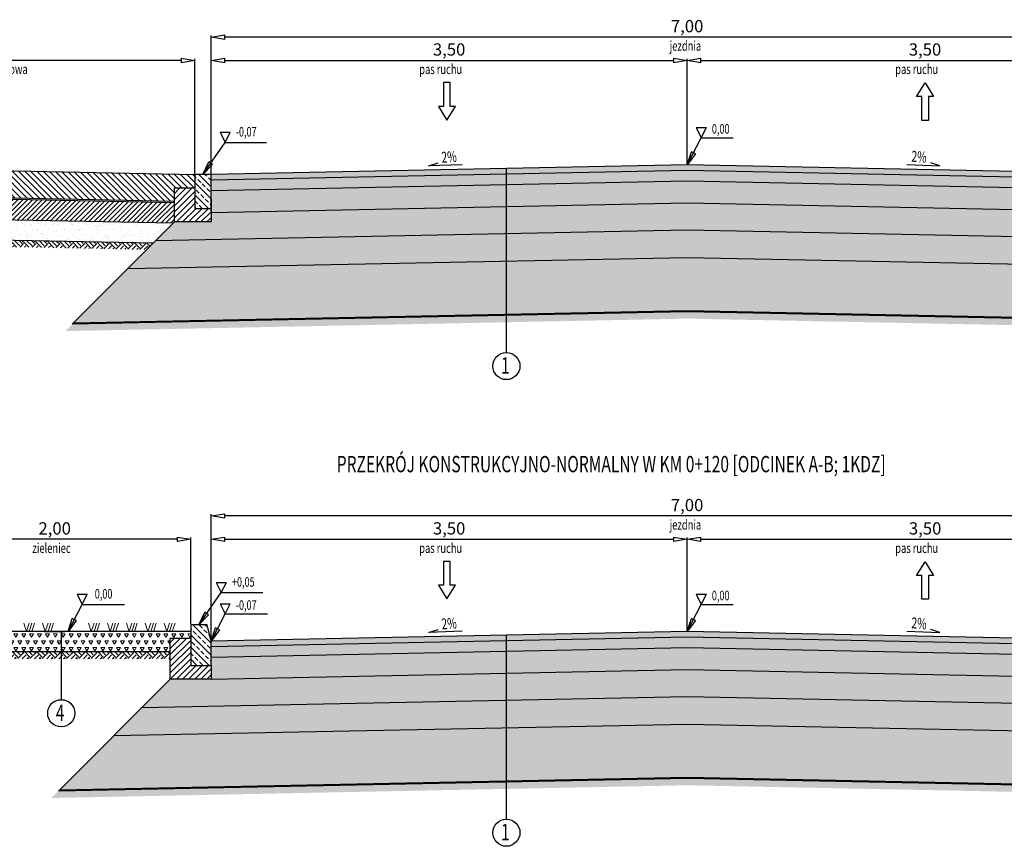
# Model space of a CAD drawing. Units: metres. Extents: x 85677 to 101721, y -36961 to -34029.
# Drawn here: x 89543 to 90267, y -35017 to -34409 of the extents above; entities that cross this region are included whole.
import ezdxf

# ---------------------------------------------------------------- set-up
doc = ezdxf.new("R2010")
doc.units = ezdxf.units.M
for name, color, linetype, lineweight in [('element', 20, 'Continuous', 30), ('kreskowanie', 8, 'Continuous', 15), ('opis', 10, 'Continuous', 25), ('wymiary', 141, 'Continuous', 25)]:
    doc.layers.add(name, color=color, linetype=linetype, lineweight=lineweight)
doc.layers.add('wym przekr', color=10, linetype='Continuous')
doc.styles.add('Romans', font='Romans.shx')
doc.styles.get("Standard").update_dxf_attribs({"font": 'romans.shx', "width": 0.7})
doc.dimstyles.new('ISO-25', dxfattribs={"dimtxt": 2.5, "dimasz": 2.5, "dimexe": 1.25, "dimexo": 0.625, "dimtad": 1, "dimzin": 1, "dimtxsty": 'Standard', "dimblk": 'CLOSEDBLANK', "dimcen": 2.5, "dimclrd": 256, "dimclre": 256, "dimclrt": 256, "dimazin": 0, "dimtfac": 1, "dimtmove": 0, "dimatfit": 3, "dimldrblk": 'CLOSEDBLANK', "dimfxl": 1, "dimlwd": -1, "dimlwe": -1, "dimarcsym": 0})

# ---------------------------------------------------------------- blocks, each defined once
blk = doc.blocks.new('_ClosedBlank')
at = {"layer": 'wymiary', "color": 0, "lineweight": -2}
for p, q in [((-1, 0.167), (0, 0)), ((-1, 0.167), (-1, -0.167)), ((0, 0), (-1, -0.167))]:
    blk.add_line(p, q, dxfattribs=at)
blk = doc.blocks.new('*D77')
at = {"layer": 'Defpoints', "color": 0, "transparency": 16777216}
for p in [(90033.34, -34439.41), (90033.34, -34516.14), (89683.34, -34523.14)]:
    blk.add_point(p, dxfattribs=at)
at = {"layer": 'wym przekr', "transparency": 16777216}
for p, q in [((89683.34, -34522.52), (89683.34, -34438.16)), ((90033.34, -34515.52), (90033.34, -34438.16)), ((89693.34, -34439.41), (90023.34, -34439.41))]:
    blk.add_line(p, q, dxfattribs=at)
at = {"layer": 'wym przekr', "transparency": 16777216, "xscale": 10, "yscale": 10, "zscale": 10, "rotation": 180}
blk.add_blockref('_ClosedBlank', (89683.34, -34439.41), dxfattribs=at)
at = {"layer": 'wym przekr', "transparency": 16777216, "xscale": 10, "yscale": 10, "zscale": 10}
blk.add_blockref('_ClosedBlank', (90033.34, -34439.41), dxfattribs=at)
at = {"layer": 'wym przekr', "transparency": 16777216, "insert": (89858.34, -34432.55), "char_height": 9, "attachment_point": 5}
blk.add_mtext('3,50', dxfattribs=at)
blk = doc.blocks.new('*D78')
at = {"layer": 'Defpoints', "color": 0, "transparency": 16777216}
for p in [(90383.16, -34439.41), (90033.34, -34516.14), (90383.16, -34523.14)]:
    blk.add_point(p, dxfattribs=at)
at = {"layer": 'wym przekr', "transparency": 16777216}
for p, q in [((90033.34, -34515.52), (90033.34, -34438.16)), ((90383.16, -34522.51), (90383.16, -34438.16)), ((90043.34, -34439.41), (90373.16, -34439.41))]:
    blk.add_line(p, q, dxfattribs=at)
at = {"layer": 'wym przekr', "transparency": 16777216, "xscale": 10, "yscale": 10, "zscale": 10, "rotation": 180}
blk.add_blockref('_ClosedBlank', (90033.34, -34439.41), dxfattribs=at)
at = {"layer": 'wym przekr', "transparency": 16777216, "xscale": 10, "yscale": 10, "zscale": 10}
blk.add_blockref('_ClosedBlank', (90383.16, -34439.41), dxfattribs=at)
at = {"layer": 'wym przekr', "transparency": 16777216, "insert": (90208.25, -34432.55), "char_height": 9, "attachment_point": 5}
blk.add_mtext('3,50', dxfattribs=at)
blk = doc.blocks.new('*D79')
at = {"layer": 'Defpoints', "color": 0, "transparency": 16777216}
for p in [(89683.34, -34422.26), (89683.34, -34475.84), (90383.16, -34523.14)]:
    blk.add_point(p, dxfattribs=at)
at = {"layer": 'wym przekr', "transparency": 16777216}
for p, q in [((89683.34, -34475.21), (89683.34, -34421.01)), ((90373.16, -34422.26), (89693.34, -34422.26)), ((90383.16, -34522.51), (90383.16, -34421.01))]:
    blk.add_line(p, q, dxfattribs=at)
at = {"layer": 'wym przekr', "transparency": 16777216, "xscale": 10, "yscale": 10, "zscale": 10, "rotation": 180}
blk.add_blockref('_ClosedBlank', (89683.34, -34422.26), dxfattribs=at)
at = {"layer": 'wym przekr', "transparency": 16777216, "xscale": 10, "yscale": 10, "zscale": 10}
blk.add_blockref('_ClosedBlank', (90383.16, -34422.26), dxfattribs=at)
at = {"layer": 'wym przekr', "transparency": 16777216, "insert": (90033.34, -34415.4), "char_height": 9, "attachment_point": 5}
blk.add_mtext('7,00', dxfattribs=at)
blk = doc.blocks.new('*D80')
at = {"layer": 'Defpoints', "color": 0, "transparency": 16777216}
for p in [(89371.34, -34439.41), (89371.34, -34517.14), (89671.34, -34523.14)]:
    blk.add_point(p, dxfattribs=at)
at = {"layer": 'wym przekr', "transparency": 16777216}
for p, q in [((89371.34, -34516.52), (89371.34, -34438.16)), ((89671.34, -34522.52), (89671.34, -34438.16)), ((89661.34, -34439.41), (89381.34, -34439.41))]:
    blk.add_line(p, q, dxfattribs=at)
at = {"layer": 'wym przekr', "transparency": 16777216, "xscale": 10, "yscale": 10, "zscale": 10, "rotation": 180}
blk.add_blockref('_ClosedBlank', (89371.34, -34439.41), dxfattribs=at)
at = {"layer": 'wym przekr', "transparency": 16777216, "xscale": 10, "yscale": 10, "zscale": 10}
blk.add_blockref('_ClosedBlank', (89671.34, -34439.41), dxfattribs=at)
at = {"layer": 'wym przekr', "transparency": 16777216, "insert": (89521.34, -34432.55), "char_height": 9, "attachment_point": 5}
blk.add_mtext('3,00', dxfattribs=at)
blk = doc.blocks.new('*D47')
at = {"layer": 'Defpoints', "color": 0, "transparency": 16777216}
for p in [(90033.34, -34791.32), (90033.34, -34859.05), (89683.34, -34866.05)]:
    blk.add_point(p, dxfattribs=at)
at = {"layer": 'wym przekr', "transparency": 16777216}
for p, q in [((89683.34, -34865.42), (89683.34, -34790.07)), ((89693.34, -34791.32), (90023.34, -34791.32)), ((90033.34, -34858.42), (90033.34, -34790.07))]:
    blk.add_line(p, q, dxfattribs=at)
at = {"layer": 'wym przekr', "transparency": 16777216, "xscale": 10, "yscale": 10, "zscale": 10, "rotation": 180}
blk.add_blockref('_ClosedBlank', (89683.34, -34791.32), dxfattribs=at)
at = {"layer": 'wym przekr', "transparency": 16777216, "xscale": 10, "yscale": 10, "zscale": 10}
blk.add_blockref('_ClosedBlank', (90033.34, -34791.32), dxfattribs=at)
at = {"layer": 'wym przekr', "transparency": 16777216, "insert": (89858.34, -34784.46), "char_height": 9, "attachment_point": 5}
blk.add_mtext('3,50', dxfattribs=at)
blk = doc.blocks.new('*D48')
at = {"layer": 'Defpoints', "color": 0, "transparency": 16777216}
for p in [(90383.34, -34791.32), (90033.34, -34859.05), (90383.34, -34866.05)]:
    blk.add_point(p, dxfattribs=at)
at = {"layer": 'wym przekr', "transparency": 16777216}
for p, q in [((90033.34, -34858.42), (90033.34, -34790.07)), ((90043.34, -34791.32), (90373.34, -34791.32)), ((90383.34, -34865.42), (90383.34, -34790.07))]:
    blk.add_line(p, q, dxfattribs=at)
at = {"layer": 'wym przekr', "transparency": 16777216, "xscale": 10, "yscale": 10, "zscale": 10, "rotation": 180}
blk.add_blockref('_ClosedBlank', (90033.34, -34791.32), dxfattribs=at)
at = {"layer": 'wym przekr', "transparency": 16777216, "xscale": 10, "yscale": 10, "zscale": 10}
blk.add_blockref('_ClosedBlank', (90383.34, -34791.32), dxfattribs=at)
at = {"layer": 'wym przekr', "transparency": 16777216, "insert": (90208.34, -34784.46), "char_height": 9, "attachment_point": 5}
blk.add_mtext('3,50', dxfattribs=at)
blk = doc.blocks.new('*D49')
at = {"layer": 'Defpoints', "color": 0, "transparency": 16777216}
for p in [(89683.34, -34774.16), (89683.34, -34827.75), (90383.34, -34866.05)]:
    blk.add_point(p, dxfattribs=at)
at = {"layer": 'wym przekr', "transparency": 16777216}
for p, q in [((89683.34, -34827.12), (89683.34, -34772.91)), ((90373.34, -34774.16), (89693.34, -34774.16)), ((90383.34, -34865.42), (90383.34, -34772.91))]:
    blk.add_line(p, q, dxfattribs=at)
at = {"layer": 'wym przekr', "transparency": 16777216, "xscale": 10, "yscale": 10, "zscale": 10, "rotation": 180}
blk.add_blockref('_ClosedBlank', (89683.34, -34774.16), dxfattribs=at)
at = {"layer": 'wym przekr', "transparency": 16777216, "xscale": 10, "yscale": 10, "zscale": 10}
blk.add_blockref('_ClosedBlank', (90383.34, -34774.16), dxfattribs=at)
at = {"layer": 'wym przekr', "transparency": 16777216, "insert": (90033.34, -34767.31), "char_height": 9, "attachment_point": 5}
blk.add_mtext('7,00', dxfattribs=at)
blk = doc.blocks.new('*D148')
at = {"layer": 'Defpoints', "color": 0, "transparency": 16777216}
for p in [(89468.34, -34791.32), (89468.34, -34854.05), (89668.34, -34854.05)]:
    blk.add_point(p, dxfattribs=at)
at = {"layer": 'wym przekr', "transparency": 16777216}
for p, q in [((89468.34, -34853.42), (89468.34, -34790.07)), ((89658.34, -34791.32), (89478.34, -34791.32)), ((89668.34, -34853.42), (89668.34, -34790.07))]:
    blk.add_line(p, q, dxfattribs=at)
at = {"layer": 'wym przekr', "transparency": 16777216, "xscale": 10, "yscale": 10, "zscale": 10, "rotation": 180}
blk.add_blockref('_ClosedBlank', (89468.34, -34791.32), dxfattribs=at)
at = {"layer": 'wym przekr', "transparency": 16777216, "xscale": 10, "yscale": 10, "zscale": 10}
blk.add_blockref('_ClosedBlank', (89668.34, -34791.32), dxfattribs=at)
at = {"layer": 'wym przekr', "transparency": 16777216, "insert": (89568.34, -34784.46), "char_height": 9, "attachment_point": 5}
blk.add_mtext('2,00', dxfattribs=at)

msp = doc.modelspace()

# ---------------------------------------------------------------- hatches: boundary and pattern name
at = {"layer": 'kreskowanie'}
h = msp.add_hatch(dxfattribs=at)
h.set_pattern_fill('ANSI31', color=256, angle=90, style=0)
h.set_pattern_definition([(135, (2498.749, -9104.8297), (-2.24506403, -2.24506403), [])])
h.paths.add_polyline_path([(89371.341, -34517.143), (89671.341, -34523.143), (89671.341, -34533.143), (89656.341, -34533.143), (89656.341, -34542.847), (89371.341, -34537.147)])
for points in [[(90033.341, -34516.143), (89683.341, -34523.143), (89683.341, -34527.144), (90033.341, -34520.144), (90383.341, -34527.144), (90383.341, -34523.143)], [(90033.341, -34520.144), (89683.341, -34527.144), (89683.341, -34535.145), (90033.341, -34528.145), (90383.341, -34535.145), (90383.341, -34527.144)], [(89683.341, -34535.145), (90033.341, -34528.145), (90383.341, -34535.145), (90383.341, -34551.143), (90033.341, -34544.148), (89683.341, -34551.143)], [(90033.341, -34859.05), (89683.341, -34866.05), (89683.341, -34870.05), (90033.341, -34863.05), (90383.341, -34870.05), (90383.341, -34866.05)], [(90033.341, -34863.05), (89683.341, -34870.05), (89683.341, -34878.052), (90033.341, -34871.052), (90383.341, -34878.052), (90383.341, -34870.05)], [(89683.341, -34878.052), (90033.341, -34871.052), (90383.341, -34878.052), (90383.341, -34894.05), (90033.341, -34887.055), (89683.341, -34894.05)]]:
    msp.add_hatch(color=256, dxfattribs=at).paths.add_polyline_path(points)
h = msp.add_hatch(dxfattribs=at)
h.set_pattern_fill('ANSI33', color=256, angle=90, style=0)
h.set_pattern_definition([(135, (2498.749, -9104.83), (-4.49012806, -4.49012806), []), (135, (2498.749, -9100.3396), (-4.49012806, -4.49012806), [3.175, -1.5875])])
h.paths.add_polyline_path([(89671.341, -34523.143), (89683.341, -34523.143), (89683.341, -34548.143), (89671.341, -34548.143)])
h = msp.add_hatch(dxfattribs=at)
h.set_pattern_fill('ANSI31', color=256, scale=0.8, style=0)
h.set_pattern_definition([(45, (2498.749, -9104.8297), (-1.796051224, 1.796051224), [])])
h.paths.add_polyline_path([(89371.341, -34538.147), (89656.341, -34543.847), (89656.341, -34558.143), (89656.341, -34558.85), (89371.341, -34553.15)])
h = msp.add_hatch(dxfattribs=at)
h.set_pattern_fill('ANSI31', color=256, style=0)
h.set_pattern_definition([(45, (2498.749, -9104.8297), (-2.24506403, 2.24506403), [])])
h.paths.add_polyline_path([(89656.341, -34533.143), (89671.341, -34533.143), (89671.341, -34548.143), (89683.341, -34548.143), (89683.341, -34558.143), (89656.341, -34558.143)])
h = msp.add_hatch(dxfattribs=at)
h.set_pattern_fill('GRAVEL', color=256, scale=0.5, style=0)
h.set_pattern_definition([(228.0127875, (2507.8929, -10587.3211), (-101.600000008, -114.299999993), [1.7086072, -169.1524182]), (184.969741, (2506.7499, -10588.5911), (152.3999999397, 12.7000007235), [2.9320236, -290.2702445]), (132.5104471, (2503.8289, -10588.8451), (127.0000000536, -139.699999951), [2.0674076, -204.673614]), (267.273689, (2498.8759, -10592.0201), (12.7000000266, 253.9999999987), [2.6700226, -264.3321871]), (292.8336542, (2498.7489, -10594.6871), (-63.5000000053, 152.3999999978), [2.6181685, -259.1990387]), (357.273689, (2499.7649, -10597.1001), (-253.9999999987, 12.7000000266), [2.6700226, -264.3321871]), (37.69424047, (2502.4319, -10597.2271), (-165.0999999927, -127.0000000095), [3.5309683, -349.5655766]), (72.2553284, (2505.2259, -10595.0681), (88.900000024, 279.3999999924), [3.3335976, -330.026283]), (121.4295656, (2506.2419, -10591.8931), (-101.6000000144, 165.099999991), [2.679065, -265.2277285]), (175.2363583, (2504.8449, -10589.6071), (139.699999998, -12.700000022), [3.0585664, -149.8696847]), (222.3974378, (2501.7969, -10589.3531), (-152.3999999951, -139.7000000053), [3.9553896, -391.5838626]), (138.8140748, (2511.4489, -10592.1471), (-88.899999995, 76.200000006), [1.3500227, -133.6528291]), (171.4692344, (2510.4329, -10591.2581), (165.1000000044, -25.399999971), [2.5684099, -254.273195]), (225, (2507.893, -10590.877), (-2e-15, -12.7), [1.7960467, -16.1644655]), (203.1985905, (2507.0039, -10589.3531), (63.500000002, 25.399999996), [0.9672066, -95.7531118]), (291.8014095, (2506.115, -10589.734), (-12.7, 38.1), [1.3678281, -67.023765]), (30.9637565, (2506.623, -10591.004), (38.1, 25.4), [2.2215983, -71.8314908]), (161.565051, (2508.528, -10589.861), (25.4, -12.7), [1.6064357, -38.5544906]), (16.3895403, (2498.7489, -10589.7341), (127, 38.1), [2.25044, -222.7941334]), (70.3461759, (2500.9079, -10589.0991), (-50.800000005, -139.699999998), [1.8879947, -186.9110784]), (293.1985905, (2508.5279, -10587.3211), (-25.399999996, 63.500000002), [1.9344005, -94.785918]), (343.6104597, (2509.2899, -10589.0991), (-127.0000000027, 38.099999991), [2.25044, -222.7941334]), (339.4439548, (2498.7489, -10597.6081), (-63.5, 25.4), [2.170176, -106.3386716]), (294.7751406, (2500.7809, -10598.3701), (-63.500000076, 139.699999966), [1.8183606, -180.0179669]), (66.8014095, (2508.6549, -10600.0211), (25.399999996, 63.500000002), [1.9344005, -94.785918]), (17.3540246, (2509.4169, -10598.2431), (-165.099999997, -50.8000000107), [2.1289137, -210.7618799]), (69.4439548, (2502.4319, -10600.0211), (-25.4, -63.5), [1.085088, -107.4237596]), (101.3099325, (2507.893, -10600.021), (-12.7, 50.8), [0.647573, -64.1099748]), (165.9637565, (2507.766, -10599.386), (38.1, -12.7), [2.6181685, -49.745273]), (186.009006, (2505.2259, -10598.7511), (126.9999999993, 12.7000000066), [2.426335, -240.2068243]), (303.6900675, (2506.623, -10592.147), (-12.7, 25.4), [1.8316194, -43.9588818]), (353.1572266, (2507.6389, -10593.6711), (215.9000000013, -25.3999999887), [3.1977838, -316.5800453]), (60.9453959, (2510.8139, -10594.0521), (-50.800000001, -88.9), [1.3075412, -129.4469616]), (90, (2511.449, -10592.909), (-12.7, 12.7), [0.762, -11.938]), (120.2564372, (2504.9719, -10598.3701), (50.799999994, -88.900000004), [1.7643348, -174.6697039]), (48.0127875, (2504.0829, -10596.8461), (101.600000008, 114.299999993), [3.4172144, -167.443811]), (0, (2506.369, -10594.306), (12.7, 12.7), [3.302, -9.398]), (325.3048465, (2509.6709, -10594.3061), (127.000000048, -88.899999931), [2.0080478, -198.7965836]), (254.054604, (2511.3219, -10595.4491), (-12.7, -50.8), [1.8491454, -90.6082502]), (207.64597536, (2510.8139, -10597.2271), (-241.300000009, -126.999999983), [3.0107255, -298.0623221]), (175.42607874, (2508.1469, -10598.6241), (-165.1, 12.7), [3.1851473, -315.3292323])])
h.paths.add_polyline_path([(89656.341, -34558.143), (89642.515, -34571.969), (90033.341, -34564.152), (90434.371, -34572.173), (90413.341, -34551.143), (90383.341, -34551.143), (90033.341, -34544.148), (89683.341, -34551.148), (89683.341, -34558.143)])
h = msp.add_hatch(dxfattribs=at)
h.set_pattern_fill('AR-SAND', color=256, scale=0.15, style=0)
h.set_pattern_definition([(37.5, (2498.749, -9104.8297), (-0.2400047, 7.34119856), [0, -5.7912, 0, -6.477, 0, -6.19125]), (7.5, (2498.749, -9104.83), (6.7428492, 10.7523765), [0, -3.1242, 0, -5.2197, 0, -2.00025]), (327.5, (2494.0626, -9104.83), (11.86488555, 0.02155777), [0, -1.905, 0, -6.858, 0, -8.9535]), (317.5, (2494.063, -9104.83), (11.4533468, 3.3439398), [0, -0.9525, 0, -4.4958, 0, -5.1435])])
h.paths.add_polyline_path([(89640.939, -34573.545), (89655.648, -34558.836), (89371.341, -34553.15), (89371.341, -34568.153)])
h = msp.add_hatch(dxfattribs=at)
h.set_pattern_fill('EARTH', color=256, angle=405, style=0)
h.set_pattern_definition([(45, (2498.749, -9104.83), (3e-15, 8.9802561), [6.35, -6.35]), (45, (2497.065, -9103.146), (3e-15, 8.9802561), [6.35, -6.35]), (45, (2495.381, -9101.462), (3e-15, 8.9802561), [6.35, -6.35]), (135, (2495.381, -9100.3396), (-8.9802561, 3e-15), [6.35, -6.35]), (135, (2497.065, -9098.656), (-8.9802561, 3e-15), [6.35, -6.35]), (135, (2498.749, -9096.972), (-8.9802561, 3e-15), [6.35, -6.35])])
h.paths.add_polyline_path([(89636.036, -34578.448), (89640.939, -34573.545), (89371.341, -34568.153), (89371.341, -34573.154)])
h = msp.add_hatch(dxfattribs=at)
h.set_pattern_fill('AR-CONC', color=256, scale=0.05, style=0)
h.set_pattern_definition([(50, (90033.341, -34577.9545), (9.10923, -0.79695), [0.9525, -10.4775]), (355, (90033.341, -34577.9545), (-1.76217, 9.55284), [0.762, -8.38203]), (100.4514, (90034.1, -34578.021), (7.34706, 8.75589), [0.8095, -8.90451]), (46.1842, (90033.341, -34575.414), (13.55395, -2.10212), [1.42875, -15.71625]), (96.6356, (90034.47, -34575.59), (11.8702, 12.3713), [1.21425, -13.3568]), (351.184, (90033.341, -34575.414), (11.8702, 12.3713), [1.143, -12.573]), (21, (90034.611, -34576.0495), (7.58072, -5.11326), [0.9525, -10.4775]), (326, (90034.611, -34576.0495), (3.0901, 9.2094), [0.762, -8.382]), (71.4514, (90035.243, -34576.476), (10.67082, 4.09614), [0.8095, -8.9045]), (37.5, (90033.341, -34577.9545), (0.15443, 4.227752), [0, -8.2804, 0, -8.509, 0, -8.41375]), (7.5, (90033.341, -34577.9545), (3.340983, 5.00903), [0, -4.8514, 0, -8.0899, 0, -3.20675]), (327.5, (90030.5088, -34577.9545), (6.77953, -0.286437), [0, -3.175, 0, -9.906, 0, -13.1445]), (317.5, (90029.239, -34577.9545), (7.40646, 1.271325), [0, -4.1275, 0, -6.5786, 0, -9.3345])])
h.paths.add_polyline_path([(89642.515, -34571.969), (89622.103, -34592.381), (90033.341, -34584.156), (90454.783, -34592.585), (90434.371, -34572.173), (90033.341, -34564.152)])
h = msp.add_hatch(dxfattribs=at)
h.set_pattern_fill('AR-SAND', color=256, scale=0.15, style=0)
h.set_pattern_definition([(37.5, (2498.749, -10600.021), (-0.2400047, 7.34119856), [0, -5.7912, 0, -6.477, 0, -6.19125]), (7.5, (2498.749, -10600.021), (6.7428492, 10.7523765), [0, -3.1242, 0, -5.2197, 0, -2.00025]), (327.5, (2494.0626, -10600.021), (11.86488555, 0.02155777), [0, -1.905, 0, -6.858, 0, -8.9535]), (317.5, (2494.063, -10600.021), (11.4533468, 3.3439398), [0, -0.9525, 0, -4.4958, 0, -5.1435])])
h.paths.add_polyline_path([(89622.103, -34592.381), (89582.299, -34632.185), (90033.341, -34623.164), (90494.587, -34632.389), (90454.783, -34592.585), (90033.341, -34584.156)])
h = msp.add_hatch(dxfattribs=at)
h.set_pattern_fill('EARTH', color=256, angle=45, style=0)
h.set_pattern_definition([(45, (2498.749, -10600.021), (9e-16, 8.9802561), [6.35, -6.35]), (45, (2497.065, -10598.337), (9e-16, 8.9802561), [6.35, -6.35]), (45, (2495.381, -10596.6535), (9e-16, 8.9802561), [6.35, -6.35]), (135, (2495.381, -10595.531), (-8.9802561, 9e-16), [6.35, -6.35]), (135, (2497.065, -10593.847), (-8.9802561, 9e-16), [6.35, -6.35]), (135, (2498.749, -10592.1634), (-8.9802561, 9e-16), [6.35, -6.35])])
h.paths.add_polyline_path([(89581.278, -34633.206), (89576.175, -34638.309), (90033.341, -34629.165), (90500.711, -34638.513), (90495.608, -34633.41), (90033.341, -34624.164)])
h = msp.add_hatch(dxfattribs=at)
h.set_pattern_fill('ANSI33', color=256, angle=90, style=0)
h.set_pattern_definition([(135, (89675.841, -34869.05), (-4.4901, -4.4901), []), (135, (89675.841, -34864.5596), (-4.4901, -4.4901), [3.175, -1.5875])])
h.paths.add_polyline_path([(89683.341, -34866.05), (89680.341, -34854.05), (89668.341, -34854.05), (89668.341, -34884.05), (89683.341, -34884.05)])
h = msp.add_hatch(dxfattribs=at)
h.set_pattern_fill('TRIANG', color=256, scale=0.61, style=0)
h.set_pattern_definition([(60, (738.778, -14811.512), (-2.905125, 5.0318241), [2.905125, -2.905125]), (120, (738.778, -14811.512), (-5.81025, 3e-09), [2.905125, -2.905125]), (0, (737.3253, -14808.996), (2.905125, 5.0318241), [2.905125, -2.905125])])
h.paths.add_polyline_path([(89653.341, -34864.05), (89668.341, -34864.05), (89668.341, -34859.05), (89468.341, -34859.05), (89468.341, -34864.05), (89478.341, -34864.05), (89478.341, -34874.05), (89653.341, -34874.05)])
h = msp.add_hatch(dxfattribs=at)
h.set_pattern_fill('ANSI31', color=256, style=0)
h.set_pattern_definition([(45, (89668.341, -34879.0497), (-2.24506, 2.24506), [])])
h.paths.add_polyline_path([(89683.341, -34884.05), (89668.341, -34884.05), (89668.341, -34864.05), (89653.341, -34864.05), (89653.341, -34894.05), (89683.341, -34894.05)])
h = msp.add_hatch(dxfattribs=at)
h.set_pattern_fill('EARTH', color=256, angle=45, style=0)
h.set_pattern_definition([(45, (738.778, -14811.512), (9e-16, 8.9802561), [6.35, -6.35]), (45, (737.094, -14809.828), (9e-16, 8.9802561), [6.35, -6.35]), (45, (735.41, -14808.1444), (9e-16, 8.9802561), [6.35, -6.35]), (135, (735.41, -14807.022), (-8.9802561, 9e-16), [6.35, -6.35]), (135, (737.094, -14805.338), (-8.9802561, 9e-16), [6.35, -6.35]), (135, (738.778, -14803.654), (-8.9802561, 9e-16), [6.35, -6.35])])
h.paths.add_polyline_path([(89653.341, -34874.05), (89478.341, -34874.05), (89478.341, -34879.05), (89653.341, -34879.05)])
h = msp.add_hatch(dxfattribs=at)
h.set_pattern_fill('GRAVEL', color=256, scale=0.5, style=0)
h.set_pattern_definition([(228.0127875, (2507.8929, -10930.2279), (-101.600000008, -114.299999993), [1.7086072, -169.1524182]), (184.969741, (2506.7499, -10931.4979), (152.3999999397, 12.7000007235), [2.9320236, -290.2702445]), (132.5104471, (2503.8289, -10931.7519), (127.0000000536, -139.699999951), [2.0674076, -204.673614]), (267.273689, (2498.8759, -10934.9269), (12.7000000266, 253.9999999987), [2.6700226, -264.3321871]), (292.8336542, (2498.7489, -10937.5939), (-63.5000000053, 152.3999999978), [2.6181685, -259.1990387]), (357.273689, (2499.7649, -10940.0069), (-253.9999999987, 12.7000000266), [2.6700226, -264.3321871]), (37.69424047, (2502.4319, -10940.1339), (-165.0999999927, -127.0000000095), [3.5309683, -349.5655766]), (72.2553284, (2505.2259, -10937.9749), (88.900000024, 279.3999999924), [3.3335976, -330.026283]), (121.4295656, (2506.2419, -10934.7999), (-101.6000000144, 165.099999991), [2.679065, -265.2277285]), (175.2363583, (2504.8449, -10932.5139), (139.699999998, -12.700000022), [3.0585664, -149.8696847]), (222.3974378, (2501.7969, -10932.2599), (-152.3999999951, -139.7000000053), [3.9553896, -391.5838626]), (138.8140748, (2511.4489, -10935.0539), (-88.899999995, 76.200000006), [1.3500227, -133.6528291]), (171.4692344, (2510.4329, -10934.1649), (165.1000000044, -25.399999971), [2.5684099, -254.273195]), (225, (2507.893, -10933.784), (-2e-15, -12.7), [1.7960467, -16.1644655]), (203.1985905, (2507.0039, -10932.2599), (63.500000002, 25.399999996), [0.9672066, -95.7531118]), (291.8014095, (2506.115, -10932.641), (-12.7, 38.1), [1.3678281, -67.023765]), (30.9637565, (2506.623, -10933.911), (38.1, 25.4), [2.2215983, -71.8314908]), (161.565051, (2508.528, -10932.768), (25.4, -12.7), [1.6064357, -38.5544906]), (16.3895403, (2498.7489, -10932.6409), (127, 38.1), [2.25044, -222.7941334]), (70.3461759, (2500.9079, -10932.0059), (-50.800000005, -139.699999998), [1.8879947, -186.9110784]), (293.1985905, (2508.5279, -10930.2279), (-25.399999996, 63.500000002), [1.9344005, -94.785918]), (343.6104597, (2509.2899, -10932.0059), (-127.0000000027, 38.099999991), [2.25044, -222.7941334]), (339.4439548, (2498.7489, -10940.5149), (-63.5, 25.4), [2.170176, -106.3386716]), (294.7751406, (2500.7809, -10941.2769), (-63.500000076, 139.699999966), [1.8183606, -180.0179669]), (66.8014095, (2508.6549, -10942.9279), (25.399999996, 63.500000002), [1.9344005, -94.785918]), (17.3540246, (2509.4169, -10941.1499), (-165.099999997, -50.8000000107), [2.1289137, -210.7618799]), (69.4439548, (2502.4319, -10942.9279), (-25.4, -63.5), [1.085088, -107.4237596]), (101.3099325, (2507.893, -10942.928), (-12.7, 50.8), [0.647573, -64.1099748]), (165.9637565, (2507.766, -10942.293), (38.1, -12.7), [2.6181685, -49.745273]), (186.009006, (2505.2259, -10941.6579), (126.9999999993, 12.7000000066), [2.426335, -240.2068243]), (303.6900675, (2506.623, -10935.054), (-12.7, 25.4), [1.8316194, -43.9588818]), (353.1572266, (2507.6389, -10936.5779), (215.9000000013, -25.3999999887), [3.1977838, -316.5800453]), (60.9453959, (2510.8139, -10936.9589), (-50.800000001, -88.9), [1.3075412, -129.4469616]), (90, (2511.449, -10935.816), (-12.7, 12.7), [0.762, -11.938]), (120.2564372, (2504.9719, -10941.2769), (50.799999994, -88.900000004), [1.7643348, -174.6697039]), (48.0127875, (2504.0829, -10939.7529), (101.600000008, 114.299999993), [3.4172144, -167.443811]), (0, (2506.369, -10937.213), (12.7, 12.7), [3.302, -9.398]), (325.3048465, (2509.6709, -10937.2129), (127.000000048, -88.899999931), [2.0080478, -198.7965836]), (254.054604, (2511.3219, -10938.3559), (-12.7, -50.8), [1.8491454, -90.6082502]), (207.64597536, (2510.8139, -10940.1339), (-241.300000009, -126.999999983), [3.0107255, -298.0623221]), (175.42607874, (2508.1469, -10941.5309), (-165.1, 12.7), [3.1851473, -315.3292323])])
h.paths.add_polyline_path([(90413.341, -34894.05), (90383.341, -34894.05), (90033.341, -34887.055), (89683.341, -34894.055), (89683.341, -34894.05), (89653.341, -34894.05), (89632.311, -34915.08), (90033.341, -34907.059), (90434.371, -34915.08)])
h = msp.add_hatch(dxfattribs=at)
h.set_pattern_fill('AR-CONC', color=256, scale=0.05, style=0)
h.set_pattern_definition([(50, (90033.341, -34920.861), (9.10923, -0.79695), [0.9525, -10.4775]), (355, (90033.341, -34920.861), (-1.76217, 9.55284), [0.762, -8.38203]), (100.4514, (90034.1, -34920.928), (7.34706, 8.75589), [0.8095, -8.90451]), (46.1842, (90033.341, -34918.321), (13.55395, -2.10212), [1.42875, -15.71625]), (96.6356, (90034.47, -34918.496), (11.8702, 12.3713), [1.21425, -13.3568]), (351.184, (90033.341, -34918.321), (11.8702, 12.3713), [1.143, -12.573]), (21, (90034.611, -34918.956), (7.58072, -5.11326), [0.9525, -10.4775]), (326, (90034.611, -34918.956), (3.0901, 9.2094), [0.762, -8.382]), (71.4514, (90035.243, -34919.382), (10.67082, 4.09614), [0.8095, -8.9045]), (37.5, (90033.341, -34920.8613), (0.15443, 4.227752), [0, -8.2804, 0, -8.509, 0, -8.41375]), (7.5, (90033.341, -34920.8613), (3.340983, 5.00903), [0, -4.8514, 0, -8.0899, 0, -3.20675]), (327.5, (90030.5088, -34920.8613), (6.77953, -0.286437), [0, -3.175, 0, -9.906, 0, -13.1445]), (317.5, (90029.239, -34920.861), (7.40646, 1.271325), [0, -4.1275, 0, -6.5786, 0, -9.3345])])
h.paths.add_polyline_path([(90434.371, -34915.08), (90033.341, -34907.059), (89632.311, -34915.08), (89611.898, -34935.492), (90033.341, -34927.063), (90454.783, -34935.492)])
h = msp.add_hatch(dxfattribs=at)
h.set_pattern_fill('AR-SAND', color=256, scale=0.15, style=0)
h.set_pattern_definition([(37.5, (2498.749, -10942.928), (-0.2400047, 7.34119856), [0, -5.7912, 0, -6.477, 0, -6.19125]), (7.5, (2498.749, -10942.928), (6.7428492, 10.7523765), [0, -3.1242, 0, -5.2197, 0, -2.00025]), (327.5, (2494.0626, -10942.928), (11.86488555, 0.02155777), [0, -1.905, 0, -6.858, 0, -8.9535]), (317.5, (2494.063, -10942.928), (11.4533468, 3.3439398), [0, -0.9525, 0, -4.4958, 0, -5.1435])])
h.paths.add_polyline_path([(90454.783, -34935.492), (90033.341, -34927.063), (89611.898, -34935.492), (89572.095, -34975.296), (90033.341, -34966.071), (90494.587, -34975.296)])
h = msp.add_hatch(dxfattribs=at)
h.set_pattern_fill('EARTH', color=256, angle=45, style=0)
h.set_pattern_definition([(45, (2498.749, -10942.928), (9e-16, 8.9802561), [6.35, -6.35]), (45, (2497.065, -10941.244), (9e-16, 8.9802561), [6.35, -6.35]), (45, (2495.381, -10939.56), (9e-16, 8.9802561), [6.35, -6.35]), (135, (2495.381, -10938.438), (-8.9802561, 9e-16), [6.35, -6.35]), (135, (2497.065, -10936.754), (-8.9802561, 9e-16), [6.35, -6.35]), (135, (2498.749, -10935.07), (-8.9802561, 9e-16), [6.35, -6.35])])
h.paths.add_polyline_path([(90033.341, -34967.071), (89571.074, -34976.317), (89565.971, -34981.42), (90033.341, -34972.072), (90500.711, -34981.42), (90495.608, -34976.317)])

# ---------------------------------------------------------------- linework, layer by layer
at = {"layer": 'element'}
for p, q in [((89371.341, -34517.143), (89671.341, -34523.143)), ((89683.341, -34523.143), (89671.341, -34523.143)), ((89671.341, -34523.143), (89671.341, -34548.143)), ((89683.341, -34541.143), (89683.341, -34523.143)), ((89683.341, -34551.143), (89683.341, -34523.143)), ((89371.341, -34537.147), (89656.341, -34542.847)), ((89371.341, -34538.147), (89656.341, -34543.847)), ((89656.341, -34558.143), (89656.341, -34533.143)), ((89656.341, -34533.143), (89671.341, -34533.143)), ((89371.341, -34553.15), (89655.648, -34558.836)), ((89671.341, -34548.143), (89683.341, -34548.143)), ((89683.341, -34548.143), (89683.341, -34558.143)), ((89581.278, -34633.206), (89656.341, -34558.143)), ((89683.341, -34558.143), (89656.341, -34558.143)), ((89371.341, -34568.153), (89640.939, -34573.545)), ((89680.341, -34854.05), (89668.341, -34854.05)), ((89668.341, -34854.05), (89668.341, -34884.05)), ((89683.341, -34866.05), (89680.341, -34854.05)), ((89668.341, -34859.05), (89468.341, -34859.05)), ((89653.341, -34894.05), (89653.341, -34864.05)), ((89653.341, -34864.05), (89668.341, -34864.05)), ((89683.341, -34884.05), (89683.341, -34866.05)), ((89653.341, -34874.05), (89478.341, -34874.05)), ((89668.341, -34884.05), (89683.341, -34884.05)), ((89571.074, -34976.317), (89653.341, -34894.05)), ((89683.341, -34894.05), (89653.341, -34894.05))]:
    msp.add_line(p, q, dxfattribs=at)
for points in [[(90383.341, -34523.143), (90033.341, -34516.143), (89683.341, -34523.143)], [(89683.341, -34527.144), (90033.341, -34520.144), (90383.341, -34527.144)], [(90383.341, -34535.145), (90033.341, -34528.145), (89683.341, -34535.145)], [(89683.341, -34541.146), (89683.341, -34551.148), (90033.341, -34544.148), (90383.341, -34551.143)], [(90434.371, -34572.173), (90033.341, -34564.152), (89642.515, -34571.969)], [(89622.103, -34592.381), (90033.341, -34584.156), (90454.783, -34592.585)], [(90495.608, -34633.41), (90033.341, -34624.164), (89581.278, -34633.206)], [(89582.299, -34632.185), (90033.341, -34623.164), (90494.587, -34632.389)], [(90383.341, -34866.05), (90033.341, -34859.05), (89683.341, -34866.05)], [(89683.341, -34870.05), (90033.341, -34863.05), (90383.341, -34870.05)], [(90383.341, -34878.052), (90033.341, -34871.052), (89683.341, -34878.052)], [(89683.341, -34884.053), (89683.341, -34894.055), (90033.341, -34887.055), (90383.341, -34894.05)], [(90434.371, -34915.08), (90033.341, -34907.059), (89632.311, -34915.08)], [(89611.898, -34935.492), (90033.341, -34927.063), (90454.783, -34935.492)], [(90495.608, -34976.317), (90033.341, -34967.071), (89571.074, -34976.317)], [(89572.095, -34975.296), (90033.341, -34966.071), (90494.587, -34975.296)]]:
    msp.add_lwpolyline(points, dxfattribs=at)
at = {"layer": 'kreskowanie', "color": 106}
for p, q in [((89545.534, -34853.05), (89547.534, -34859.05)), ((89547.534, -34859.05), (89549.534, -34853.05)), ((89549.534, -34859.05), (89551.534, -34853.05)), ((89551.534, -34859.05), (89553.534, -34853.05)), ((89559.422, -34853.05), (89561.422, -34859.05)), ((89561.422, -34859.05), (89563.422, -34853.05)), ((89563.422, -34859.05), (89565.422, -34853.05)), ((89565.422, -34859.05), (89567.422, -34853.05)), ((89593.266, -34853.05), (89595.266, -34859.05)), ((89595.266, -34859.05), (89597.266, -34853.05)), ((89597.266, -34859.05), (89599.266, -34853.05)), ((89599.266, -34859.05), (89601.266, -34853.05)), ((89607.153, -34853.05), (89609.153, -34859.05)), ((89609.153, -34859.05), (89611.153, -34853.05)), ((89611.153, -34859.05), (89613.153, -34853.05)), ((89613.153, -34859.05), (89615.153, -34853.05)), ((89621.041, -34853.05), (89623.041, -34859.05)), ((89623.041, -34859.05), (89625.041, -34853.05)), ((89625.041, -34859.05), (89627.041, -34853.05)), ((89627.041, -34859.05), (89629.041, -34853.05)), ((89634.929, -34853.05), (89636.929, -34859.05)), ((89636.929, -34859.05), (89638.929, -34853.05)), ((89638.929, -34859.05), (89640.929, -34853.05)), ((89640.929, -34859.05), (89642.929, -34853.05)), ((89648.816, -34853.05), (89650.816, -34859.05)), ((89650.816, -34859.05), (89652.816, -34853.05)), ((89652.816, -34859.05), (89654.816, -34853.05)), ((89654.816, -34859.05), (89656.816, -34853.05))]:
    msp.add_line(p, q, dxfattribs=at)
at = {"layer": 'opis'}
for p, q in [((89843.443, -34516.916), (89850.202, -34514.778)), ((89867.867, -34516.023), (89843.443, -34516.916)), ((90194.758, -34515.942), (90219.182, -34516.834)), ((90219.182, -34516.834), (90212.423, -34514.697)), ((89843.443, -34859.822), (89850.202, -34857.685)), ((90219.182, -34859.741), (90212.423, -34857.603)), ((89867.867, -34858.93), (89843.443, -34859.822)), ((90194.758, -34858.848), (90219.182, -34859.741))]:
    msp.add_line(p, q, dxfattribs=at)
for points in [[(89854.207, -34473.232), (89850.457, -34473.232), (89856.707, -34483.232), (89862.957, -34473.232), (89859.207, -34473.232), (89859.207, -34455.732), (89854.207, -34455.732), (89854.207, -34455.732, -0.4142136), (89854.207, -34455.732), (89854.207, -34455.732)], [(90205.786, -34465.982), (90202.036, -34465.982), (90208.286, -34455.982), (90214.536, -34465.982), (90210.786, -34465.982), (90210.786, -34483.482), (90205.786, -34483.482), (90205.786, -34483.482, 0.4142136), (90205.786, -34483.482), (90205.786, -34483.482)], [(89854.207, -34825.139), (89850.457, -34825.139), (89856.707, -34835.139), (89862.957, -34825.139), (89859.207, -34825.139), (89859.207, -34807.639), (89854.207, -34807.639), (89854.207, -34807.639, -0.4142136), (89854.207, -34807.639), (89854.207, -34807.639)], [(90205.786, -34817.889), (90202.036, -34817.889), (90208.286, -34807.889), (90214.536, -34817.889), (90210.786, -34817.889), (90210.786, -34835.389), (90205.786, -34835.389), (90205.786, -34835.389, 0.4142136), (90205.786, -34835.389), (90205.786, -34835.389)]]:
    msp.add_lwpolyline(points, format="xyb", close=True, dxfattribs=at)
at = {"layer": 'wym przekr'}
for p, q in [((90039.966, -34488.797), (90043.716, -34496.297)), ((90039.966, -34488.797), (90047.466, -34488.797)), ((90043.716, -34496.297), (90047.466, -34488.797)), ((89689.938, -34492.181), (89697.438, -34492.181)), ((89689.938, -34492.181), (89693.688, -34499.681)), ((89693.688, -34499.681), (89697.438, -34492.181)), ((89900.432, -34654), (89900.432, -34518.801)), ((89687.088, -34823.019), (89694.588, -34823.019)), ((89687.088, -34823.019), (89690.838, -34830.519)), ((89690.838, -34830.519), (89694.588, -34823.019)), ((89584.738, -34831.749), (89588.488, -34839.249)), ((89584.738, -34831.749), (89592.238, -34831.749)), ((89588.488, -34839.249), (89592.238, -34831.749)), ((90039.966, -34831.703), (90043.716, -34839.203)), ((90039.966, -34831.703), (90047.466, -34831.703)), ((90043.716, -34839.203), (90047.466, -34831.703)), ((89689.966, -34838.703), (89693.716, -34846.203)), ((89689.966, -34838.703), (89697.466, -34838.703)), ((89693.716, -34846.203), (89697.466, -34838.703)), ((89560.841, -34859.05), (89575.841, -34859.05)), ((89573.162, -34859.05), (89573.162, -34909.162)), ((89900.432, -34996.907), (89900.432, -34861.708))]:
    msp.add_line(p, q, dxfattribs=at)
for centre in [(89900.432, -34664), (89573.162, -34919.162), (89900.432, -35006.907)]:
    msp.add_circle(centre, 10, dxfattribs=at)

# ---------------------------------------------------------------- texts
at = {"layer": 'opis', "width": 0.7}
for rotation, p in [(4.043844, (89852.947, -34514.695)), (355.956156, (90197.974, -34513.786)), (4.043844, (89852.947, -34857.602)), (355.956156, (90197.974, -34856.693))]:
    msp.add_text('2%', height=8, rotation=rotation, dxfattribs=at).set_placement(p)
at = {"layer": 'opis', "char_height": 12, "width": 5.62589, "attachment_point": 1, "style": 'Romans'}
for s, insert in [('\\pxqc;{\\W0.7;1}', (89896.812, -34657.558)), ('\\pxqc;{\\W0.7;4}', (89569.542, -34912.719)), ('\\pxqc;{\\W0.7;1}', (89896.812, -35000.464))]:
    msp.add_mtext(s, dxfattribs=dict(at, insert=insert))
at = {"layer": 'wym przekr', "style": 'Romans', "width": 0.7}
for s, height, p in [('jezdnia', 7.2, (90020.492, -34432.296)), ('zatoka autobusowa', 7.2, (89485.383, -34449.448)), ('pas ruchu', 7.2, (89836.336, -34449.448)), ('pas ruchu', 7.2, (90186.336, -34449.448)), ('PRZEKRÓJ KONSTRUKCYJNO-NORMALNY W KM 0+120 [ODCINEK A-B; 1KDZ]', 12, (89775.739, -34742.053)), ('jezdnia', 7.2, (90020.492, -34784.203)), ('zieleniec', 7.2, (89551.925, -34801.355)), ('pas ruchu', 7.2, (89836.336, -34801.355)), ('pas ruchu', 7.2, (90186.336, -34801.355))]:
    msp.add_text(s, height=height, dxfattribs=at).set_placement(p)
at = {"layer": 'wym przekr', "char_height": 7, "width": 40.89105, "attachment_point": 1, "style": 'Romans'}
for s, insert in [('{\\W0.7;-0,07}', (89701.487, -34488.318)), ('{\\W0.7;0,00}', (90051.515, -34486.234)), ('{\\W0.7;+0,05}', (89698.637, -34819.157)), ('{\\W0.7; 0,00}', (89596.287, -34827.887)), ('{\\W0.7;0,00}', (90051.515, -34829.14)), ('{\\W0.7;-0,07}', (89701.515, -34836.14))]:
    msp.add_mtext(s, dxfattribs=dict(at, insert=insert))

# ---------------------------------------------------------------- dimensions: what is measured, and where the dimension line sits
at = {"layer": 'wym przekr'}
for base, p1, p2, picture, middle in [((89683.341, -34422.258), (90383.161, -34523.139), (89683.341, -34475.839), '*D79', (90033.341, -34422.258)), ((89683.341, -34774.164), (90383.341, -34866.05), (89683.341, -34827.746), '*D49', (90033.341, -34774.164))]:
    dim = msp.add_linear_dim(base=base, p1=p1, p2=p2, angle=180, text='7,00', dimstyle='ISO-25', override={"dimtxt": 9, "dimasz": 10, "dimgap": 1.5}, dxfattribs=at)
    dim.commit()
    dim.dimension.update_dxf_attribs({"geometry": picture, "text_midpoint": middle, "dimtype": 160})
dim = msp.add_linear_dim(base=(89371.341, -34439.41), p1=(89671.341, -34523.143), p2=(89371.341, -34517.143), angle=180, text='3,00', dimstyle='ISO-25', override={"dimtxt": 9, "dimasz": 10, "dimgap": 1.5}, dxfattribs=at)
dim.commit()
dim.dimension.update_dxf_attribs({"geometry": '*D80', "text_midpoint": (89521.341, -34432.553)})
for base, p1, p2, picture, middle in [((90033.341, -34439.41), (89683.341, -34523.143), (90033.341, -34516.143), '*D77', (89858.341, -34432.553)), ((90383.161, -34439.41), (90033.341, -34516.143), (90383.161, -34523.139), '*D78', (90208.251, -34432.553)), ((90033.341, -34791.317), (89683.341, -34866.05), (90033.341, -34859.05), '*D47', (89858.341, -34784.459)), ((90383.341, -34791.317), (90033.341, -34859.05), (90383.341, -34866.05), '*D48', (90208.341, -34784.459))]:
    dim = msp.add_linear_dim(base=base, p1=p1, p2=p2, text='3,50', dimstyle='ISO-25', override={"dimtxt": 9, "dimasz": 10, "dimgap": 1.5}, dxfattribs=at)
    dim.commit()
    dim.dimension.update_dxf_attribs({"geometry": picture, "text_midpoint": middle})
dim = msp.add_linear_dim(base=(89468.341, -34791.317), p1=(89668.341, -34854.05), p2=(89468.341, -34854.05), text='2,00', dimstyle='ISO-25', override={"dimtxt": 9, "dimasz": 10, "dimgap": 1.5}, dxfattribs=at)
dim.commit()
dim.dimension.update_dxf_attribs({"geometry": '*D148', "text_midpoint": (89568.341, -34791.317), "dimtype": 160})

# ---------------------------------------------------------------- leaders
for points in [[(90033.341, -34516.143), (90043.716, -34496.297), (90067.21, -34496.297)], [(89677.341, -34523.143), (89693.688, -34499.681), (89724.12, -34499.681)], [(89674.341, -34854.05), (89690.838, -34830.519), (89721.27, -34830.519)], [(89578.113, -34859.05), (89588.488, -34839.249), (89619.654, -34839.249)], [(90033.341, -34859.05), (90043.716, -34839.203), (90067.21, -34839.203)], [(89683.341, -34866.05), (89693.716, -34846.203), (89724.882, -34846.203)]]:
    msp.add_leader(points, dimstyle='ISO-25', override={"dimtxt": 5, "dimasz": 10}, dxfattribs=at)

doc.saveas('drawing.dxf')
